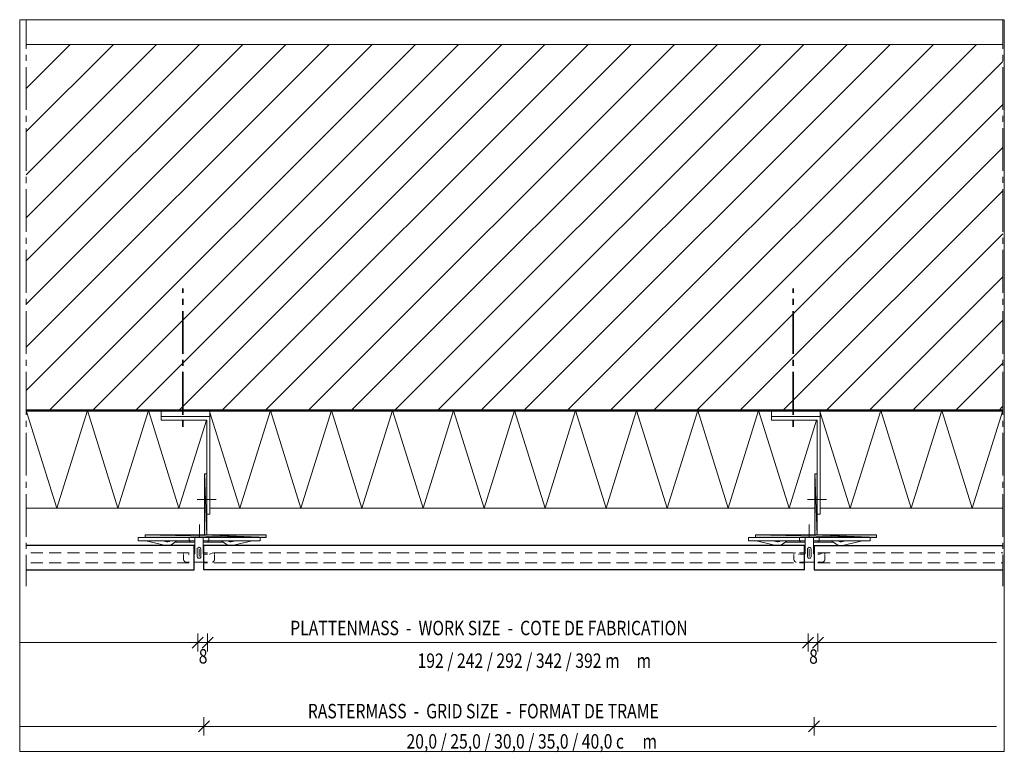
# Model space of a CAD drawing. Units: inches. Extents: x 24 to 185, y -206 to -86.
import ezdxf

# ---------------------------------------------------------------- set-up
doc = ezdxf.new("R2010")
doc.units = ezdxf.units.IN
doc.header["$MEASUREMENT"] = 0
doc.layers.add('Ebene 1', color=7, linetype='Continuous')

# ---------------------------------------------------------------- blocks, each defined once
blk = doc.blocks.new('block 2')
at = {"layer": 'Ebene 1', "lineweight": 0}
blk.add_lwpolyline([(23.64, -205.63), (184.96, -205.63), (184.96, -85.63), (23.64, -85.63), (23.64, -205.63)], dxfattribs=at)
at = {"layer": 'Ebene 1', "color": 179, "lineweight": 50, "true_color": 0x1a171b}
blk.add_lwpolyline([(24.72, -149.7), (184.71, -149.7)], dxfattribs=at)
blk = doc.blocks.new('block 3')
at = {"layer": 'Ebene 1', "lineweight": 0}
blk.add_lwpolyline([(23.64, -205.63), (184.96, -205.63), (184.96, -85.63), (23.64, -85.63), (23.64, -205.63)], dxfattribs=at)
at = {"layer": 'Ebene 1', "color": 179, "lineweight": 18, "true_color": 0x1a171b}
for points in [[(24.72, -89.71), (184.71, -89.71)], [(23.72, -187.76), (52.91, -187.76)], [(183.7, -187.76), (154.51, -187.76)], [(23.72, -201.5), (53.71, -201.5)], [(183.7, -201.5), (153.71, -201.5)]]:
    blk.add_lwpolyline(points, dxfattribs=at)
at = {"layer": 'Ebene 1', "color": 179, "true_color": 0x1a171b, "char_height": 2.3706, "attachment_point": 7}
for s, insert in [('\\fArial|b0|i0|c0|p34;\\W0.797792;PLATTENMASS  -  WORK SIZE  -  COTE DE FABRICATION', (67.96, -186.55)), ('\\fArial|b0|i0|c0|p34;\\W0.797792;8', (52.97, -191.19)), ('\\fArial|b0|i0|c0|p34;\\W0.797792;8', (152.98, -191.23)), ('\\fArial|b0|i0|c0|p34;\\W0.797792;RASTERMASS  -  GRID SIZE  -  FORMAT DE TRAME', (70.84, -200.18))]:
    blk.add_mtext(s, dxfattribs=dict(at, insert=insert))
blk = doc.blocks.new('block 4')
at = {"layer": 'Ebene 1', "lineweight": 0}
blk.add_lwpolyline([(23.64, -205.63), (184.96, -205.63), (184.96, -85.63), (23.64, -85.63), (23.64, -205.63)], dxfattribs=at)
at = {"layer": 'Ebene 1', "color": 179, "true_color": 0x1a171b, "char_height": 2.3706, "attachment_point": 7}
for s, insert in [('\\fArial|b0|i0|c0|p34;\\W0.797792; 192 / 242 / 292 / 342 / 392 m', (88.24, -191.91)), ('\\fArial|b0|i0|c0|p34;\\W0.797792;m', (124.71, -191.91)), ('\\fArial|b0|i0|c0|p34;\\W0.797792;20,0 / 25,0 / 30,0 / 35,0 / 40,0 c', (87.01, -205.14)), ('\\fArial|b0|i0|c0|p34;\\W0.797792;m', (125.66, -205.14))]:
    blk.add_mtext(s, dxfattribs=dict(at, insert=insert))

msp = doc.modelspace()

# ---------------------------------------------------------------- hatches: boundary and pattern name
at = {"layer": 'Ebene 1', "true_color": 0x1a171b}
h = msp.add_hatch(color=179, dxfattribs=at)
h.dxf.hatch_style = 2
h.paths.add_polyline_path([(53.93, -170.11), (54.31, -170.11), (53.93, -160.09)])
h = msp.add_hatch(color=179, dxfattribs=at)
h.dxf.hatch_style = 2
h.paths.add_polyline_path([(54.31, -160.09), (53.93, -160.09), (54.31, -170.11)])
h = msp.add_hatch(color=179, dxfattribs=at)
h.dxf.hatch_style = 2
h.paths.add_polyline_path([(153.92, -170.11), (154.3, -170.11), (153.92, -160.09)])
h = msp.add_hatch(color=179, dxfattribs=at)
h.dxf.hatch_style = 2
h.paths.add_polyline_path([(154.3, -160.09), (153.92, -160.09), (154.3, -170.11)])
h = msp.add_hatch(color=179, dxfattribs=at)
h.dxf.hatch_style = 2
h.paths.add_polyline_path([(64.02, -170.51), (44.21, -170.11), (44.21, -170.51)])
h = msp.add_hatch(color=179, dxfattribs=at)
h.dxf.hatch_style = 2
h.paths.add_polyline_path([(44.21, -170.11), (64.02, -170.51), (53.93, -170.11)])
h = msp.add_hatch(color=179, dxfattribs=at)
h.dxf.hatch_style = 2
h.paths.add_polyline_path([(53.93, -170.11), (64.02, -170.51), (54.31, -170.11)])
h = msp.add_hatch(color=179, dxfattribs=at)
h.dxf.hatch_style = 2
h.paths.add_polyline_path([(54.31, -170.11), (64.02, -170.51), (64.02, -170.11)])
h = msp.add_hatch(color=179, dxfattribs=at)
h.dxf.hatch_style = 2
h.paths.add_polyline_path([(164.01, -170.51), (144.2, -170.11), (144.2, -170.51)])
h = msp.add_hatch(color=179, dxfattribs=at)
h.dxf.hatch_style = 2
h.paths.add_polyline_path([(144.2, -170.11), (164.01, -170.51), (153.92, -170.11)])
h = msp.add_hatch(color=179, dxfattribs=at)
h.dxf.hatch_style = 2
h.paths.add_polyline_path([(153.92, -170.11), (164.01, -170.51), (154.3, -170.11)])
h = msp.add_hatch(color=179, dxfattribs=at)
h.dxf.hatch_style = 2
h.paths.add_polyline_path([(154.3, -170.11), (164.01, -170.51), (164.01, -170.11)])

# ---------------------------------------------------------------- linework, layer by layer
at = {"layer": 'Ebene 1', "color": 179, "lineweight": 18, "true_color": 0x1a171b}
for points in [[(24.72, -90.39), (24.72, -85.71)], [(184.71, -90.39), (184.71, -85.71)], [(24.72, -89.82), (24.84, -89.71)], [(24.72, -103.96), (38.98, -89.71)], [(24.72, -118.12), (53.12, -89.71)], [(24.72, -132.26), (67.26, -89.71)], [(24.72, -146.4), (81.4, -89.71)], [(24.72, -96.89), (31.91, -89.71)], [(24.72, -111.05), (46.05, -89.71)], [(24.72, -125.19), (60.19, -89.71)], [(24.72, -139.33), (74.33, -89.71)], [(28.48, -149.7), (88.47, -89.71)], [(35.55, -149.7), (95.54, -89.71)], [(42.62, -149.7), (102.61, -89.71)], [(49.69, -149.7), (109.7, -89.71)], [(56.76, -149.7), (116.77, -89.71)], [(63.83, -149.7), (123.84, -89.71)], [(70.9, -149.7), (130.91, -89.71)], [(77.97, -149.7), (137.98, -89.71)], [(85.04, -149.7), (145.05, -89.71)], [(92.11, -149.7), (152.12, -89.71)], [(99.18, -149.7), (159.19, -89.71)], [(106.25, -149.7), (166.26, -89.71)], [(113.32, -149.7), (173.33, -89.71)], [(120.39, -149.7), (180.4, -89.71)], [(24.72, -92.4), (24.72, -91.41)], [(184.71, -92.4), (184.71, -91.41)], [(24.72, -100.4), (24.72, -93.4)], [(127.48, -149.7), (184.71, -92.47)], [(184.71, -100.4), (184.71, -93.4)], [(134.55, -149.7), (184.71, -99.54)], [(24.72, -102.39), (24.72, -101.4)], [(184.71, -102.39), (184.71, -101.4)], [(24.72, -110.39), (24.72, -103.39)], [(184.71, -110.39), (184.71, -103.39)], [(141.62, -149.7), (184.71, -106.6)], [(24.72, -112.41), (24.72, -111.39)], [(184.71, -112.4), (184.71, -111.39)], [(24.72, -120.41), (24.72, -113.4)], [(148.69, -149.7), (184.71, -113.67)], [(184.71, -120.41), (184.71, -113.4)], [(155.76, -149.7), (184.71, -120.74)], [(24.72, -122.4), (24.72, -121.4)], [(184.71, -122.4), (184.71, -121.4)], [(24.72, -130.4), (24.72, -123.39)], [(184.71, -130.4), (184.71, -123.39)], [(162.83, -149.7), (184.71, -127.81)], [(24.72, -132.39), (24.72, -131.39)], [(184.71, -132.39), (184.71, -131.39)], [(24.72, -140.39), (24.72, -133.4)], [(184.71, -140.39), (184.71, -133.4)], [(169.9, -149.7), (184.71, -134.88)], [(24.72, -142.4), (24.72, -141.4)], [(176.97, -149.7), (184.71, -141.95)], [(184.71, -142.4), (184.71, -141.4)], [(24.72, -150.4), (24.72, -143.39)], [(184.71, -150.4), (184.71, -143.39)], [(46.81, -150.7), (46.81, -149.7)], [(46.81, -150.7), (54.81, -150.7), (54.81, -149.7)], [(146.81, -150.7), (146.81, -149.7)], [(146.81, -150.7), (154.81, -150.7), (154.81, -149.7)], [(184.04, -149.7), (184.71, -149.02)], [(24.72, -152.39), (24.72, -151.39)], [(46.81, -150.7), (46.81, -151.31), (54.31, -151.31)], [(54.31, -151.31), (54.31, -166.7), (54.81, -166.7)], [(54.81, -166.7), (54.81, -150.7)], [(146.81, -150.7), (146.81, -151.31), (154.3, -151.31)], [(154.3, -151.31), (154.3, -166.7), (154.81, -166.7)], [(154.81, -166.7), (154.81, -150.7)], [(184.71, -152.39), (184.71, -151.39)], [(24.72, -160.39), (24.72, -153.38)], [(184.71, -160.39), (184.71, -153.38)], [(53.93, -170.11), (53.93, -160.09)], [(53.93, -160.09), (54.31, -160.09)], [(54.31, -170.11), (54.31, -160.09)], [(153.92, -170.11), (153.92, -160.09)], [(153.92, -160.09), (154.3, -160.09)], [(154.3, -170.11), (154.3, -160.09)], [(24.72, -162.4), (24.72, -161.38)], [(184.71, -162.4), (184.71, -161.38)], [(24.72, -170.4), (24.72, -163.4)], [(55.81, -164.31), (52.72, -164.31)], [(155.8, -164.31), (152.71, -164.31)], [(184.71, -170.4), (184.71, -163.4)], [(43.02, -170.51), (43.02, -171.1)], [(43.02, -170.51), (63.01, -170.51)], [(44.21, -170.51), (44.21, -170.11), (53.93, -170.11)], [(44.21, -170.51), (64.02, -170.51)], [(51.41, -171.1), (51.41, -170.51)], [(52.32, -170.51), (52.32, -171.69)], [(53.71, -170.51), (53.71, -171.69)], [(54.31, -170.11), (64.02, -170.11)], [(54.62, -170.51), (54.62, -171.1)], [(62.63, -170.51), (55.03, -170.51)], [(62.63, -170.51), (63.01, -170.51)], [(63.01, -171.1), (63.01, -170.51)], [(64.02, -170.51), (64.02, -170.11)], [(143.02, -170.51), (143.02, -171.1)], [(143.02, -170.51), (163, -170.51)], [(144.2, -170.51), (144.2, -170.11), (153.92, -170.11)], [(144.2, -170.51), (164.01, -170.51)], [(151.4, -171.1), (151.4, -170.51)], [(152.31, -170.51), (152.31, -171.69)], [(153.71, -170.51), (153.71, -171.69)], [(154.3, -170.11), (164.01, -170.11)], [(154.62, -170.51), (154.62, -171.1)], [(163, -171.1), (163, -170.51)], [(164.01, -170.51), (164.01, -170.11)], [(24.72, -172.39), (24.72, -171.4)], [(43.43, -171.1), (43.02, -171.1)], [(43.43, -171.1), (51.03, -171.1)], [(47.6, -171.82), (44.29, -171.1), (44.13, -171.1)], [(47.09, -171.1), (47.72, -171.23)], [(47.6, -171.82), (47.91, -171.84), (47.94, -171.84)], [(47.72, -171.23), (47.89, -171.25), (48.1, -171.18), (48.17, -171.14)], [(47.94, -171.84), (48.23, -171.78), (48.51, -171.65)], [(48.17, -171.14), (48.25, -171.1)], [(49.35, -171.1), (49.1, -171.27), (48.51, -171.65)], [(49.06, -171.29), (50.81, -171.29)], [(50.81, -171.29), (51.7, -171.29)], [(51.41, -171.1), (51.03, -171.1)], [(51.41, -171.1), (51.62, -171.1)], [(51.41, -171.1), (51.45, -171.14)], [(51.45, -171.14), (51.55, -171.25), (51.7, -171.29)], [(51.62, -171.1), (52.32, -171.1)], [(52.32, -171.29), (51.7, -171.29)], [(52.32, -171.69), (52.32, -173.15)], [(53.31, -172.45), (53.27, -172.29), (53.16, -172.18), (53.02, -172.14), (52.87, -172.2), (52.74, -172.31), (52.72, -172.45)], [(52.72, -173.64), (52.72, -172.45)], [(53.02, -172.45), (53.02, -173.62)], [(53.31, -172.45), (53.31, -173.64)], [(53.71, -171.1), (54.41, -171.1)], [(54.33, -171.29), (53.71, -171.29)], [(53.71, -173.15), (53.71, -171.69)], [(54.33, -171.29), (54.48, -171.25), (54.58, -171.14)], [(54.33, -171.29), (55.22, -171.29)], [(54.41, -171.1), (54.62, -171.1)], [(54.62, -171.1), (54.58, -171.14)], [(55.03, -171.1), (54.62, -171.1)], [(55.03, -171.1), (62.63, -171.1)], [(55.22, -171.29), (56.97, -171.29)], [(56.68, -171.1), (56.95, -171.27), (57.55, -171.65)], [(57.55, -171.65), (57.82, -171.8), (58.12, -171.84), (58.41, -171.82), (58.43, -171.82)], [(57.86, -171.14), (57.78, -171.1)], [(57.86, -171.14), (58.07, -171.23), (58.14, -171.25)], [(58.14, -171.25), (58.31, -171.23)], [(58.94, -171.1), (58.31, -171.23)], [(58.43, -171.82), (61.74, -171.1)], [(61.91, -171.1), (61.74, -171.1)], [(63.01, -171.1), (62.63, -171.1)], [(143.42, -171.1), (143.02, -171.1)], [(143.42, -171.1), (151.02, -171.1)], [(147.59, -171.82), (144.29, -171.1), (144.12, -171.1)], [(147.08, -171.1), (147.72, -171.23)], [(147.59, -171.82), (147.91, -171.84), (147.93, -171.84)], [(147.72, -171.23), (147.88, -171.25), (148.1, -171.18), (148.16, -171.14)], [(147.93, -171.84), (148.22, -171.78), (148.5, -171.65)], [(148.16, -171.14), (148.24, -171.1)], [(149.34, -171.1), (149.09, -171.27), (148.5, -171.65)], [(149.05, -171.29), (150.81, -171.29)], [(150.81, -171.29), (151.69, -171.29)], [(151.4, -171.1), (151.02, -171.1)], [(151.4, -171.1), (151.61, -171.1)], [(151.4, -171.1), (151.44, -171.14)], [(151.44, -171.14), (151.55, -171.25), (151.69, -171.29)], [(151.61, -171.1), (152.31, -171.1)], [(152.31, -171.29), (151.69, -171.29)], [(152.31, -171.69), (152.31, -173.15)], [(153.3, -172.45), (153.26, -172.29), (153.16, -172.18), (153.01, -172.14), (152.86, -172.2), (152.73, -172.31), (152.71, -172.45)], [(152.71, -173.64), (152.71, -172.45)], [(153.01, -172.45), (153.01, -173.62)], [(153.3, -172.45), (153.3, -173.64)], [(153.71, -171.1), (154.4, -171.1)], [(154.32, -171.29), (153.71, -171.29)], [(153.71, -173.15), (153.71, -171.69)], [(154.32, -171.29), (154.47, -171.25), (154.57, -171.14)], [(154.32, -171.29), (155.21, -171.29)], [(154.4, -171.1), (154.62, -171.1)], [(154.62, -171.1), (154.57, -171.14)], [(155.02, -171.1), (154.62, -171.1)], [(155.02, -171.1), (162.62, -171.1)], [(155.21, -171.29), (156.97, -171.29)], [(156.67, -171.1), (156.94, -171.27), (157.54, -171.65)], [(157.54, -171.65), (157.81, -171.8), (158.11, -171.84), (158.4, -171.82), (158.43, -171.82)], [(157.85, -171.14), (157.77, -171.1)], [(157.85, -171.14), (158.07, -171.23), (158.13, -171.25)], [(158.13, -171.25), (158.3, -171.23)], [(158.93, -171.1), (158.3, -171.23)], [(158.43, -171.82), (161.73, -171.1)], [(161.9, -171.1), (161.73, -171.1)], [(163, -171.1), (162.62, -171.1)], [(184.71, -172.39), (184.71, -171.4)], [(24.72, -178.53), (24.72, -173.39)], [(52.21, -173.24), (52.3, -173.22), (52.32, -173.15)], [(52.72, -173.64), (52.76, -173.81), (52.87, -173.91), (53.02, -173.94), (53.18, -173.89), (53.29, -173.79), (53.31, -173.64)], [(53.71, -173.15), (53.76, -173.22), (53.82, -173.24)], [(152.2, -173.24), (152.29, -173.22), (152.31, -173.15)], [(152.71, -173.64), (152.75, -173.81), (152.86, -173.91), (153.01, -173.94), (153.18, -173.89), (153.28, -173.79), (153.3, -173.64)], [(153.71, -173.15), (153.75, -173.22), (153.81, -173.24)], [(184.71, -178.53), (184.71, -178.53), (184.71, -173.39)], [(52.21, -174.55), (53.82, -174.55)], [(152.2, -174.55), (153.81, -174.55)], [(51.91, -188.65), (53.71, -186.85)], [(52.83, -187.76), (52.83, -186.25)], [(53.52, -188.65), (55.32, -186.85)], [(54.41, -187.76), (54.41, -186.25)], [(151.91, -188.65), (153.71, -186.85)], [(152.82, -187.76), (152.82, -186.25)], [(153.51, -188.65), (155.31, -186.85)], [(154.4, -187.76), (154.4, -186.25)], [(52.83, -187.76), (51.32, -187.76)], [(52.83, -187.76), (54.41, -187.76)], [(52.83, -187.76), (52.83, -189.24)], [(54.41, -187.76), (152.82, -187.76)], [(54.41, -187.76), (54.41, -189.24)], [(152.82, -187.76), (154.4, -187.76)], [(152.82, -187.76), (152.82, -189.24)], [(154.4, -187.76), (154.4, -189.24)], [(154.4, -187.76), (155.91, -187.76)], [(53.82, -201.5), (53.82, -199.99)], [(153.81, -201.5), (153.81, -199.99)], [(53.82, -201.5), (52.32, -201.5)], [(52.91, -202.41), (54.71, -200.61)], [(53.82, -201.5), (153.81, -201.5)], [(53.82, -201.5), (53.82, -203)], [(152.9, -202.41), (154.7, -200.61)], [(153.81, -201.5), (153.81, -203)], [(153.81, -201.5), (155.31, -201.5)]]:
    msp.add_lwpolyline(points, dxfattribs=at)
at = {"layer": 'Ebene 1', "color": 179, "lineweight": 35, "true_color": 0x1a171b}
for points in [[(50.39, -130.4), (50.39, -129.7)], [(150.38, -130.4), (150.38, -129.7)], [(50.39, -132.39), (50.39, -131.39)], [(150.38, -132.39), (150.38, -131.39)], [(50.39, -140.39), (50.39, -133.4)], [(150.38, -140.39), (150.38, -133.4)], [(50.39, -142.4), (50.39, -141.4)], [(150.38, -142.4), (150.38, -141.4)], [(50.39, -150.4), (50.39, -143.39)], [(150.38, -150.4), (150.38, -143.39)], [(50.39, -152.39), (50.39, -151.39)], [(150.38, -152.39), (150.38, -151.39)]]:
    msp.add_lwpolyline(points, dxfattribs=at)
at = {"layer": 'Ebene 1', "color": 179, "lineweight": 13, "true_color": 0x1a171b}
for points in [[(24.72, -149.7), (29.71, -165.7), (34.73, -149.7), (39.72, -165.7), (44.72, -149.7), (49.71, -165.7), (54.22, -151.31)], [(54.81, -150.02), (59.73, -165.7)], [(59.73, -165.7), (64.72, -149.7), (69.72, -165.7)], [(69.72, -165.7), (74.71, -149.7), (79.71, -165.7), (84.72, -149.7)], [(84.72, -149.7), (89.72, -165.7), (94.71, -149.7), (99.71, -165.7), (104.7, -149.7), (109.72, -165.7), (114.72, -149.7), (119.71, -165.7), (124.71, -149.7), (129.7, -165.7)], [(129.7, -165.7), (134.72, -149.7), (139.71, -165.7), (144.71, -149.7)], [(144.71, -149.7), (149.7, -165.7)], [(154.81, -150.02), (159.72, -165.7)], [(159.72, -165.7), (164.71, -149.7)], [(164.71, -149.7), (169.71, -165.7), (174.7, -149.7), (179.7, -165.7), (184.71, -149.7)], [(149.7, -165.7), (154.21, -151.31)], [(24.72, -165.7), (53.93, -165.7)], [(54.81, -165.7), (153.92, -165.7)], [(154.81, -165.7), (184.71, -165.7)], [(53.12, -170.51), (53.12, -168.39)], [(153.01, -170.51), (153.01, -168.39)], [(25.44, -173.05), (27.45, -173.05)], [(28.44, -173.05), (30.43, -173.05)], [(31.45, -173.05), (33.44, -173.05)], [(34.43, -173.05), (36.44, -173.05)], [(37.44, -173.05), (39.45, -173.05)], [(40.44, -173.05), (42.43, -173.05)], [(43.45, -173.05), (45.44, -173.05)], [(46.43, -173.05), (48.44, -173.05)], [(49.44, -173.05), (51.43, -173.05)], [(50.67, -173.05), (50.54, -173.09), (50.48, -173.2), (50.48, -173.24)], [(50.48, -174.15), (50.48, -174.15), (50.48, -173.39)], [(50.48, -174.15), (50.52, -174.32), (50.62, -174.47), (50.79, -174.55), (50.86, -174.55)], [(50.67, -173.05), (50.67, -173.05), (50.75, -173.05)], [(50.79, -173.05), (50.75, -173.05)], [(51.26, -173.24), (51.3, -173.24)], [(51.3, -173.24), (51.43, -173.24)], [(53.82, -173.05), (53.82, -173.05), (54.43, -173.05)], [(53.82, -173.24), (53.82, -173.24), (54.43, -173.24)], [(54.73, -173.24), (54.77, -173.24)], [(54.77, -173.24), (54.77, -173.24), (55.26, -173.05)], [(55.17, -174.55), (55.34, -174.51), (55.49, -174.38), (55.56, -174.21), (55.58, -174.15)], [(55.28, -173.05), (55.26, -173.05)], [(55.58, -173.24), (55.53, -173.13), (55.43, -173.05), (55.37, -173.05)], [(55.43, -173.05), (57.44, -173.05)], [(55.58, -174.15), (55.58, -173.39)], [(58.43, -173.05), (60.45, -173.05)], [(61.44, -173.05), (63.43, -173.05)], [(64.45, -173.05), (66.44, -173.05)], [(67.43, -173.05), (69.44, -173.05)], [(70.44, -173.05), (72.43, -173.05)], [(73.44, -173.05), (75.43, -173.05)], [(76.43, -173.05), (78.44, -173.05)], [(79.43, -173.05), (81.44, -173.05)], [(82.44, -173.05), (84.43, -173.05)], [(85.44, -173.05), (87.43, -173.05)], [(88.43, -173.05), (90.44, -173.05)], [(91.43, -173.05), (93.44, -173.05)], [(94.44, -173.05), (96.43, -173.05)], [(97.42, -173.05), (99.43, -173.05)], [(100.43, -173.05), (102.44, -173.05)], [(103.43, -173.05), (105.42, -173.05)], [(106.44, -173.05), (108.43, -173.05)], [(109.42, -173.05), (111.44, -173.05)], [(112.43, -173.05), (114.44, -173.05)], [(115.44, -173.05), (117.43, -173.05)], [(118.44, -173.05), (120.43, -173.05)], [(121.43, -173.05), (123.44, -173.05)], [(124.43, -173.05), (126.42, -173.05)], [(127.44, -173.05), (129.43, -173.05)], [(130.42, -173.05), (132.43, -173.05)], [(133.43, -173.05), (135.44, -173.05)], [(136.43, -173.05), (138.42, -173.05)], [(139.44, -173.05), (141.43, -173.05)], [(142.42, -173.05), (144.43, -173.05)], [(145.43, -173.05), (147.42, -173.05)], [(148.43, -173.05), (150.42, -173.05)], [(150.66, -173.05), (150.53, -173.09), (150.47, -173.2), (150.47, -173.24)], [(150.47, -174.15), (150.47, -174.15), (150.47, -173.39)], [(150.47, -174.15), (150.51, -174.32), (150.62, -174.47), (150.78, -174.55), (150.85, -174.55)], [(150.78, -173.05), (150.74, -173.05)], [(151.23, -173.24), (151.25, -173.24)], [(151.25, -173.24), (151.29, -173.24)], [(151.42, -173.05), (152.2, -173.05)], [(151.42, -173.24), (152.2, -173.24)], [(154.43, -173.05), (156.44, -173.05)], [(154.43, -173.24), (154.72, -173.24)], [(154.72, -173.24), (154.76, -173.24)], [(154.76, -173.24), (154.76, -173.24), (155.25, -173.05)], [(155.17, -174.55), (155.34, -174.51), (155.48, -174.38), (155.55, -174.21), (155.57, -174.15)], [(155.27, -173.05), (155.25, -173.05)], [(155.27, -173.05), (155.27, -173.05), (155.36, -173.05)], [(155.57, -173.24), (155.53, -173.13), (155.42, -173.05), (155.36, -173.05)], [(155.57, -174.15), (155.57, -173.39)], [(157.43, -173.05), (159.42, -173.05)], [(160.44, -173.05), (162.43, -173.05)], [(163.42, -173.05), (165.43, -173.05)], [(166.43, -173.05), (168.44, -173.05)], [(169.43, -173.05), (171.42, -173.05)], [(172.42, -173.05), (174.43, -173.05)], [(175.42, -173.05), (177.43, -173.05)], [(178.43, -173.05), (180.42, -173.05)], [(181.43, -173.05), (183.42, -173.05)], [(184.42, -173.05), (184.71, -173.05)], [(25.44, -174.66), (27.45, -174.66)], [(28.44, -174.66), (30.43, -174.66)], [(31.45, -174.66), (33.44, -174.66)], [(34.43, -174.66), (36.44, -174.66)], [(37.44, -174.66), (39.45, -174.66)], [(40.44, -174.66), (42.43, -174.66)], [(43.45, -174.66), (45.44, -174.66)], [(46.43, -174.66), (48.44, -174.66)], [(49.44, -174.66), (51.43, -174.66)], [(50.86, -174.55), (51.43, -174.55)], [(53.82, -174.55), (54.43, -174.55)], [(53.82, -174.66), (53.82, -174.66), (54.43, -174.66)], [(55.43, -174.66), (57.44, -174.66)], [(58.43, -174.66), (60.45, -174.66)], [(61.44, -174.66), (63.43, -174.66)], [(64.45, -174.66), (66.44, -174.66)], [(67.43, -174.66), (69.44, -174.66)], [(70.44, -174.66), (72.43, -174.66)], [(73.44, -174.66), (75.43, -174.66)], [(76.43, -174.66), (78.44, -174.66)], [(79.43, -174.66), (81.44, -174.66)], [(82.44, -174.66), (84.43, -174.66)], [(85.44, -174.66), (87.43, -174.66)], [(88.43, -174.66), (90.44, -174.66)], [(91.43, -174.66), (93.44, -174.66)], [(94.44, -174.66), (96.43, -174.66)], [(97.42, -174.66), (99.43, -174.66)], [(100.43, -174.66), (102.44, -174.66)], [(103.43, -174.66), (105.42, -174.66)], [(106.44, -174.66), (108.43, -174.66)], [(109.42, -174.66), (111.44, -174.66)], [(112.43, -174.66), (114.44, -174.66)], [(115.44, -174.66), (117.43, -174.66)], [(118.44, -174.66), (120.43, -174.66)], [(121.43, -174.66), (123.44, -174.66)], [(124.43, -174.66), (126.42, -174.66)], [(127.44, -174.66), (129.43, -174.66)], [(130.42, -174.66), (132.43, -174.66)], [(133.43, -174.66), (135.44, -174.66)], [(136.43, -174.66), (138.42, -174.66)], [(139.44, -174.66), (141.43, -174.66)], [(142.42, -174.66), (144.43, -174.66)], [(145.43, -174.66), (147.42, -174.66)], [(148.43, -174.66), (150.42, -174.66)], [(151.42, -174.55), (152.2, -174.55)], [(151.42, -174.66), (152.2, -174.66)], [(154.43, -174.55), (155.17, -174.55)], [(154.43, -174.66), (156.44, -174.66)], [(157.43, -174.66), (159.42, -174.66)], [(160.44, -174.66), (162.43, -174.66)], [(163.42, -174.66), (165.43, -174.66)], [(166.43, -174.66), (168.44, -174.66)], [(169.43, -174.66), (171.42, -174.66)], [(172.42, -174.66), (174.43, -174.66)], [(175.42, -174.66), (177.43, -174.66)], [(178.43, -174.66), (180.42, -174.66)], [(181.43, -174.66), (183.42, -174.66)], [(184.42, -174.66), (184.71, -174.66)]]:
    msp.add_lwpolyline(points, dxfattribs=at)
at = {"layer": 'Ebene 1', "lineweight": 0}
for points in [[(53.93, -170.11), (54.31, -170.11), (53.93, -160.09), (53.93, -170.11)], [(54.31, -160.09), (53.93, -160.09), (54.31, -170.11), (54.31, -160.09)], [(153.92, -170.11), (154.3, -170.11), (153.92, -160.09), (153.92, -170.11)], [(154.3, -160.09), (153.92, -160.09), (154.3, -170.11), (154.3, -160.09)], [(64.02, -170.51), (44.21, -170.11), (44.21, -170.51), (64.02, -170.51)], [(44.21, -170.11), (64.02, -170.51), (53.93, -170.11), (44.21, -170.11)], [(53.93, -170.11), (64.02, -170.51), (54.31, -170.11), (53.93, -170.11)], [(54.31, -170.11), (64.02, -170.51), (64.02, -170.11), (54.31, -170.11)], [(164.01, -170.51), (144.2, -170.11), (144.2, -170.51), (164.01, -170.51)], [(144.2, -170.11), (164.01, -170.51), (153.92, -170.11), (144.2, -170.11)], [(153.92, -170.11), (164.01, -170.51), (154.3, -170.11), (153.92, -170.11)], [(154.3, -170.11), (164.01, -170.51), (164.01, -170.11), (154.3, -170.11)]]:
    msp.add_lwpolyline(points, dxfattribs=at)
at = {"layer": 'Ebene 1', "color": 179, "lineweight": 25, "true_color": 0x1a171b}
for points in [[(52.21, -171.84), (24.72, -171.84)], [(52.21, -175.84), (52.21, -171.84)], [(152.2, -171.84), (53.82, -171.84)], [(53.82, -175.84), (53.82, -171.84)], [(152.2, -175.84), (152.2, -171.84)], [(153.81, -171.84), (153.81, -175.84)], [(153.81, -171.84), (184.71, -171.84)], [(24.72, -175.84), (52.21, -175.84)], [(152.2, -175.84), (53.82, -175.84)], [(153.81, -175.84), (184.71, -175.84)]]:
    msp.add_lwpolyline(points, dxfattribs=at)

# ---------------------------------------------------------------- block references
at = {"layer": 'Ebene 1'}
for name in ['block 2', 'block 3', 'block 4']:
    msp.add_blockref(name, (0, 0), dxfattribs=at)

doc.saveas('drawing.dxf')
